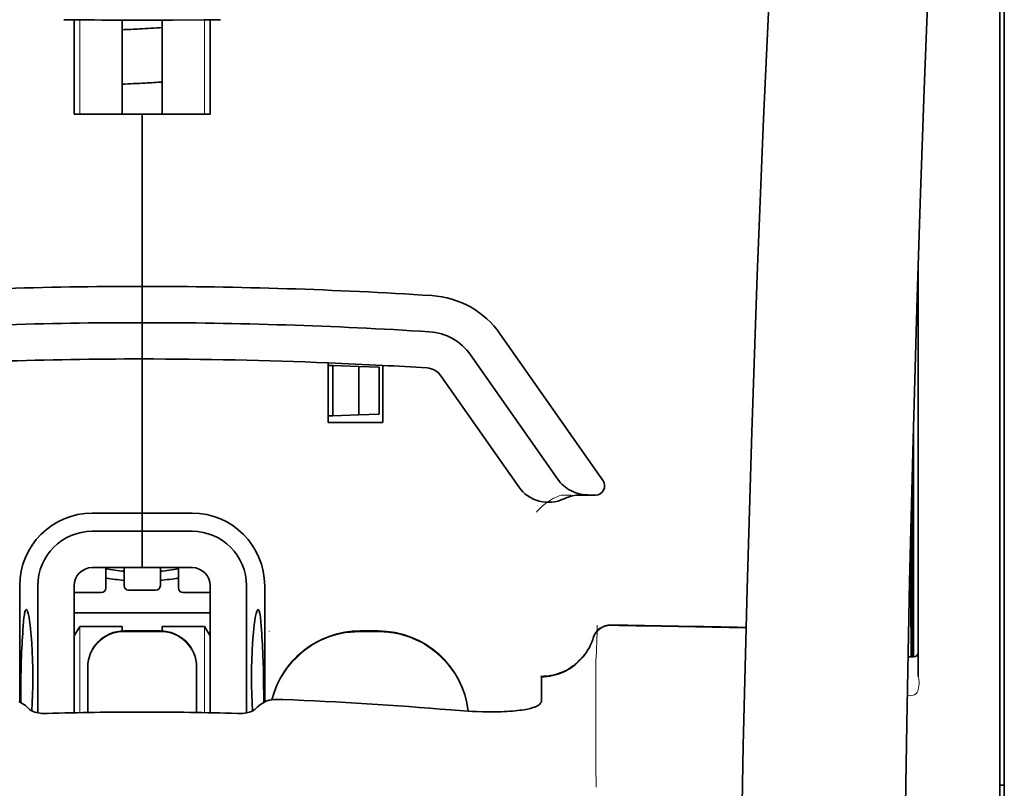
# Model space of a CAD drawing. Units: millimetres. Extents: x -3280 to 12351, y 2861 to 5295.
# Drawn here: x 9304 to 9358, y 4368 to 4410 of the extents above; entities that cross this region are included whole.
import ezdxf

# ---------------------------------------------------------------- set-up
doc = ezdxf.new("R2010")
doc.units = ezdxf.units.MM

msp = doc.modelspace()

# ---------------------------------------------------------------- linework, layer by layer
at = {"color": 5, "lineweight": 13}
for p, q in [((9357.526, 4372.969), (9357.526, 4420.357)), ((9357.526, 4259.527), (9357.526, 4372.969))]:
    msp.add_line(p, q, dxfattribs=at)
at = {"color": 5, "lineweight": 35}
for p, q in [((9357.526, 4372.959), (9357.526, 4420.347)), ((9357.774, 4411.3), (9357.774, 4289.656)), ((9357.526, 4259.517), (9357.526, 4372.959))]:
    msp.add_line(p, q, dxfattribs=at)
at = {"color": 5, "lineweight": 35, "ltscale": 0.000773}
msp.add_line((9306.359, 4410.101), (9306.421, 4410.1), dxfattribs=at)
at = {"color": 5, "lineweight": 35, "ltscale": 0.010682}
msp.add_line((9307.269, 4410.092), (9306.421, 4410.1), dxfattribs=at)
at = {"color": 5, "lineweight": 35, "ltscale": 0.06442}
for p, q in [((9306.915, 4404.94), (9306.915, 4410.055)), ((9314.358, 4404.94), (9314.358, 4410.055))]:
    msp.add_line(p, q, dxfattribs=at)
at = {"color": 5, "lineweight": 13, "ltscale": 0.064897}
for p, q in [((9307.229, 4404.94), (9307.229, 4410.092)), ((9314.044, 4404.94), (9314.044, 4410.092))]:
    msp.add_line(p, q, dxfattribs=at)
at = {"color": 5, "lineweight": 35, "ltscale": 0.004922}
msp.add_line((9307.659, 4410.089), (9307.269, 4410.092), dxfattribs=at)
at = {"color": 5, "lineweight": 35, "ltscale": 0.06472}
for p, q in [((9309.545, 4404.94), (9309.545, 4410.078)), ((9311.728, 4404.94), (9311.728, 4410.078))]:
    msp.add_line(p, q, dxfattribs=at)
at = {"color": 5, "lineweight": 35, "ltscale": 0.046875}
for q in [(9306.915, 4404.94), (9314.358, 4404.94)]:
    msp.add_line((9310.636, 4404.94), q, dxfattribs=at)
at = {"color": 5, "lineweight": 35, "ltscale": 0.025}
for p, q in [((9310.636, 4404.94), (9312.621, 4404.94)), ((9310.636, 4393.528), (9310.636, 4395.513)), ((9310.636, 4393.528), (9310.636, 4395.513)), ((9310.636, 4391.543), (9310.636, 4393.528)), ((9310.636, 4393.528), (9310.636, 4391.543)), ((9310.636, 4382.116), (9310.636, 4380.131)), ((9310.636, 4382.116), (9310.636, 4380.131)), ((9311.629, 4376.664), (9309.644, 4376.664))]:
    msp.add_line(p, q, dxfattribs=at)
at = {"color": 5, "lineweight": 35, "ltscale": 0.11875}
for p, q in [((9310.636, 4395.513), (9310.636, 4404.94)), ((9310.636, 4404.94), (9310.636, 4395.513))]:
    msp.add_line(p, q, dxfattribs=at)
at = {"color": 5, "lineweight": 35, "ltscale": 0.27945}
msp.add_line((9353.06, 4374.178), (9353.06, 4396.363), dxfattribs=at)
at = {"color": 5, "lineweight": 13, "ltscale": 0.279276}
msp.add_line((9353.06, 4374.191), (9353.06, 4396.363), dxfattribs=at)
at = {"color": 5, "lineweight": 35, "ltscale": 0.123388}
msp.add_line((9330.215, 4392.905), (9335.833, 4384.881), dxfattribs=at)
at = {"color": 5, "lineweight": 35, "ltscale": 0.10625}
msp.add_line((9310.636, 4383.108), (9310.636, 4391.543), dxfattribs=at)
at = {"color": 5, "lineweight": 35, "ltscale": 0.0625}
msp.add_line((9310.636, 4391.543), (9310.636, 4386.581), dxfattribs=at)
at = {"color": 5, "lineweight": 35, "ltscale": 0.104263}
msp.add_line((9328.589, 4391.767), (9333.337, 4384.987), dxfattribs=at)
at = {"color": 5, "lineweight": 35, "ltscale": 0.041101}
msp.add_line((9320.808, 4388.07), (9320.808, 4391.333), dxfattribs=at)
at = {"color": 5, "lineweight": 35, "ltscale": 0.003127}
for p, q in [((9320.808, 4391.188), (9321.056, 4391.179)), ((9320.808, 4388.425), (9321.056, 4388.434))]:
    msp.add_line(p, q, dxfattribs=at)
at = {"color": 5, "lineweight": 35, "ltscale": 0.034583}
msp.add_line((9321.056, 4391.179), (9321.056, 4388.434), dxfattribs=at)
at = {"color": 5, "lineweight": 35, "ltscale": 0.017926}
for p, q in [((9321.056, 4391.179), (9322.479, 4391.13)), ((9321.056, 4388.434), (9322.479, 4388.483))]:
    msp.add_line(p, q, dxfattribs=at)
at = {"color": 5, "lineweight": 35, "ltscale": 0.033331}
msp.add_line((9322.479, 4391.13), (9322.479, 4388.483), dxfattribs=at)
at = {"color": 5, "lineweight": 35, "ltscale": 0.014081}
for p, q in [((9322.479, 4391.13), (9323.596, 4391.091)), ((9322.479, 4388.483), (9323.596, 4388.522))]:
    msp.add_line(p, q, dxfattribs=at)
at = {"color": 5, "lineweight": 35, "ltscale": 0.032349}
msp.add_line((9323.596, 4391.091), (9323.596, 4388.522), dxfattribs=at)
at = {"color": 5, "lineweight": 35, "ltscale": 0.039323}
msp.add_line((9323.785, 4391.192), (9323.785, 4388.07), dxfattribs=at)
at = {"color": 5, "lineweight": 35, "ltscale": 0.093514}
msp.add_line((9326.963, 4390.629), (9331.221, 4384.547), dxfattribs=at)
at = {"color": 5, "lineweight": 35, "ltscale": 0.0375}
msp.add_line((9323.785, 4388.07), (9320.808, 4388.07), dxfattribs=at)
at = {"color": 5, "lineweight": 35, "ltscale": 0.158947}
msp.add_line((9352.811, 4387.868), (9352.811, 4375.249), dxfattribs=at)
at = {"color": 5, "lineweight": 13, "ltscale": 0.159751}
msp.add_line((9352.812, 4387.931), (9352.812, 4375.249), dxfattribs=at)
at = {"color": 5, "lineweight": 35, "ltscale": 0.149667}
msp.add_line((9352.791, 4387.131), (9352.791, 4375.249), dxfattribs=at)
at = {"color": 5, "lineweight": 35, "ltscale": 0.04375}
msp.add_line((9310.636, 4386.581), (9310.636, 4383.108), dxfattribs=at)
at = {"color": 5, "lineweight": 35, "ltscale": 0.116274}
msp.add_line((9352.721, 4375.248), (9352.721, 4384.479), dxfattribs=at)
at = {"color": 5, "lineweight": 13, "ltscale": 0.006342}
msp.add_line((9333.57, 4384.1), (9334.073, 4384.1), dxfattribs=at)
at = {"color": 5, "lineweight": 35, "ltscale": 0.006279}
msp.add_line((9334.583, 4384.1), (9335.081, 4384.1), dxfattribs=at)
at = {"color": 5, "lineweight": 35, "ltscale": 0.004352}
msp.add_line((9335.427, 4384.1), (9335.081, 4384.1), dxfattribs=at)
at = {"color": 5, "lineweight": 35, "ltscale": 0.05162}
msp.add_line((9352.708, 4379.867), (9352.708, 4383.965), dxfattribs=at)
at = {"color": 5, "lineweight": 35, "ltscale": 0.034375}
for p, q in [((9310.636, 4383.108), (9307.907, 4383.108)), ((9313.365, 4383.108), (9310.636, 4383.108)), ((9310.636, 4382.116), (9307.907, 4382.116)), ((9313.365, 4382.116), (9310.636, 4382.116)), ((9310.636, 4380.131), (9307.907, 4380.131)), ((9310.636, 4380.131), (9313.365, 4380.131))]:
    msp.add_line(p, q, dxfattribs=at)
at = {"color": 5, "lineweight": 35, "ltscale": 0.0125}
for p, q in [((9310.636, 4382.116), (9310.636, 4383.108)), ((9310.636, 4383.108), (9310.636, 4382.116)), ((9323.537, 4376.664), (9322.545, 4376.664))]:
    msp.add_line(p, q, dxfattribs=at)
at = {"color": 5, "lineweight": 35, "ltscale": 0.04154}
msp.add_line((9352.675, 4382.636), (9352.692, 4379.339), dxfattribs=at)
at = {"color": 5, "lineweight": 35, "ltscale": 0.080018}
msp.add_line((9352.65, 4381.6), (9352.683, 4375.248), dxfattribs=at)
at = {"color": 5, "lineweight": 35, "ltscale": 0.014053}
for p, q in [((9308.652, 4380.131), (9308.652, 4379.015)), ((9312.621, 4380.131), (9312.621, 4379.015))]:
    msp.add_line(p, q, dxfattribs=at)
at = {"color": 5, "lineweight": 13, "ltscale": 0.014072}
for p, q in [((9308.652, 4380.131), (9308.652, 4379.014)), ((9312.621, 4380.131), (9312.621, 4379.014))]:
    msp.add_line(p, q, dxfattribs=at)
at = {"color": 5, "lineweight": 35, "ltscale": 0.012421}
for p, q in [((9309.644, 4379.145), (9309.644, 4380.131)), ((9311.629, 4379.145), (9311.629, 4380.131))]:
    msp.add_line(p, q, dxfattribs=at)
at = {"color": 5, "lineweight": 13, "ltscale": 0.012439}
for p, q in [((9309.644, 4379.143), (9309.644, 4380.131)), ((9311.629, 4379.143), (9311.629, 4380.131))]:
    msp.add_line(p, q, dxfattribs=at)
at = {"color": 5, "lineweight": 35, "ltscale": 0.08002}
msp.add_line((9303.938, 4379.139), (9303.938, 4372.786), dxfattribs=at)
at = {"color": 5, "lineweight": 35, "ltscale": 0.08755}
for p, q in [((9304.93, 4379.139), (9304.93, 4372.188)), ((9316.343, 4372.188), (9316.343, 4379.139))]:
    msp.add_line(p, q, dxfattribs=at)
at = {"color": 5, "lineweight": 35, "ltscale": 0.087527}
for p, q in [((9306.915, 4379.139), (9306.915, 4372.19)), ((9314.358, 4379.139), (9314.358, 4372.19))]:
    msp.add_line(p, q, dxfattribs=at)
at = {"color": 5, "lineweight": 35, "ltscale": 0.080019}
msp.add_line((9317.335, 4372.786), (9317.335, 4379.139), dxfattribs=at)
at = {"color": 5, "lineweight": 13, "ltscale": 0.018788}
for p, q in [((9308.405, 4378.758), (9306.913, 4378.758)), ((9311.382, 4378.888), (9309.891, 4378.888)), ((9314.359, 4378.758), (9312.868, 4378.758))]:
    msp.add_line(p, q, dxfattribs=at)
at = {"color": 5, "lineweight": 35, "ltscale": 0.01875}
for p, q in [((9308.404, 4378.767), (9306.915, 4378.767)), ((9311.381, 4378.897), (9309.892, 4378.897)), ((9314.358, 4378.767), (9312.869, 4378.767))]:
    msp.add_line(p, q, dxfattribs=at)
at = {"color": 5, "lineweight": 35, "ltscale": 0.093749}
msp.add_line((9306.915, 4377.65), (9314.358, 4377.65), dxfattribs=at)
at = {"color": 5, "lineweight": 35, "ltscale": 0.007417}
msp.add_line((9306.918, 4376.404), (9307.225, 4376.906), dxfattribs=at)
at = {"color": 5, "lineweight": 35, "ltscale": 0.002195}
for p, q in [((9307.399, 4376.906), (9307.225, 4376.906)), ((9314.048, 4376.906), (9313.873, 4376.906))]:
    msp.add_line(p, q, dxfattribs=at)
at = {"color": 5, "lineweight": 13, "ltscale": 0.05932}
for p, q in [((9307.229, 4372.196), (9307.229, 4376.906)), ((9314.044, 4372.196), (9314.044, 4376.906))]:
    msp.add_line(p, q, dxfattribs=at)
at = {"color": 5, "lineweight": 35, "ltscale": 0.027022}
for p, q in [((9309.545, 4376.906), (9307.399, 4376.906)), ((9311.728, 4376.906), (9313.873, 4376.906))]:
    msp.add_line(p, q, dxfattribs=at)
at = {"color": 5, "lineweight": 35, "ltscale": 0.003078}
for p, q in [((9309.545, 4376.661), (9309.545, 4376.906)), ((9311.728, 4376.661), (9311.728, 4376.906))]:
    msp.add_line(p, q, dxfattribs=at)
at = {"color": 5, "lineweight": 35, "ltscale": 0.007481}
msp.add_line((9314.358, 4376.399), (9314.048, 4376.906), dxfattribs=at)
at = {"color": 5, "lineweight": 13, "ltscale": 0.025}
for p, q in [((9311.629, 4376.672), (9309.644, 4376.672)), ((9311.629, 4376.62), (9309.644, 4376.62))]:
    msp.add_line(p, q, dxfattribs=at)
at = {"color": 5, "lineweight": 13, "ltscale": 0.000436}
msp.add_line((9317.583, 4376.629), (9317.583, 4376.664), dxfattribs=at)
at = {"color": 5, "lineweight": 13, "ltscale": 0.0125}
for p, q in [((9323.537, 4376.672), (9322.545, 4376.672)), ((9323.537, 4376.62), (9322.545, 4376.62))]:
    msp.add_line(p, q, dxfattribs=at)
at = {"color": 5, "lineweight": 13, "ltscale": 0.012666}
msp.add_line((9335.446, 4374.021), (9335.446, 4375.027), dxfattribs=at)
at = {"color": 5, "lineweight": 35, "ltscale": 0.00384}
msp.add_line((9352.51, 4375.246), (9352.814, 4375.249), dxfattribs=at)
at = {"color": 5, "lineweight": 13, "ltscale": 0.003892}
msp.add_line((9352.51, 4375.246), (9352.819, 4375.249), dxfattribs=at)
at = {"color": 5, "lineweight": 35, "ltscale": 0.000436}
for p, q in [((9307.659, 4374.645), (9307.659, 4374.679)), ((9313.613, 4374.645), (9313.613, 4374.679))]:
    msp.add_line(p, q, dxfattribs=at)
at = {"color": 5, "lineweight": 35, "ltscale": 0.03074}
for p, q in [((9307.659, 4374.645), (9307.659, 4372.204)), ((9313.613, 4372.204), (9313.613, 4374.645))]:
    msp.add_line(p, q, dxfattribs=at)
at = {"color": 5, "lineweight": 13, "ltscale": 0.03063}
for p, q in [((9307.659, 4374.636), (9307.659, 4372.204)), ((9313.613, 4372.204), (9313.613, 4374.636))]:
    msp.add_line(p, q, dxfattribs=at)
at = {"color": 5, "lineweight": 35, "ltscale": 4.6e-05}
msp.add_line((9332.469, 4374.154), (9332.469, 4374.158), dxfattribs=at)
at = {"color": 5, "lineweight": 35, "ltscale": 0.016392}
msp.add_line((9332.469, 4372.853), (9332.469, 4374.154), dxfattribs=at)
at = {"color": 5, "lineweight": 13, "ltscale": 0.000182}
msp.add_line((9335.446, 4374.007), (9335.446, 4374.021), dxfattribs=at)
at = {"color": 5, "lineweight": 13, "ltscale": 0.060258}
msp.add_line((9335.446, 4374.007), (9335.446, 4369.223), dxfattribs=at)
at = {"color": 5, "lineweight": 13, "ltscale": 0.004153}
msp.add_line((9352.794, 4373.159), (9352.467, 4373.111), dxfattribs=at)
at = {"color": 5, "lineweight": 13, "ltscale": 0.00055}
msp.add_line((9352.837, 4373.166), (9352.794, 4373.159), dxfattribs=at)
at = {"color": 5, "lineweight": 35, "ltscale": 0.004046}
for p, q in [((9304.165, 4372.639), (9303.895, 4372.813)), ((9317.107, 4372.639), (9317.377, 4372.813))]:
    msp.add_line(p, q, dxfattribs=at)
at = {"color": 5, "lineweight": 13, "ltscale": 0.000549}
msp.add_line((9317.583, 4372.879), (9317.583, 4372.923), dxfattribs=at)
at = {"color": 5, "lineweight": 13, "ltscale": 0.014447}
msp.add_line((9335.446, 4369.267), (9335.449, 4368.12), dxfattribs=at)
at = {"color": 5, "lineweight": 35, "ltscale": 0.003125}
msp.add_line((9357.526, 4368.222), (9357.774, 4368.222), dxfattribs=at)
at = {"color": 5, "lineweight": 13}
for points in [[(9349.895, 4490.142), (9349.008, 4478.363), (9348.58, 4472.507), (9347.791, 4461.169), (9347.038, 4449.648), (9346.343, 4438.304), (9345.971, 4431.846), (9345.617, 4425.386), (9345.286, 4419.012), (9344.975, 4412.637), (9344.591, 4404.077), (9344.248, 4395.516), (9343.948, 4386.954), (9343.695, 4378.359), (9343.493, 4369.828), (9343.342, 4361.296), (9343.243, 4352.7), (9343.206, 4346.993), (9343.194, 4341.287), (9343.212, 4335.58), (9343.24, 4331.783), (9343.324, 4324.179), (9343.391, 4319.038)], [(9356.7, 4473.033), (9356.011, 4461.236), (9355.685, 4455.455), (9355.205, 4446.552), (9354.678, 4436.127), (9354.192, 4425.771), (9353.747, 4415.343), (9353.513, 4409.369), (9353.296, 4403.4), (9353.103, 4397.661), (9352.926, 4391.926), (9352.713, 4384.128), (9352.532, 4376.321), (9352.385, 4368.504), (9352.273, 4360.699), (9352.196, 4352.894), (9352.154, 4345.093), (9352.148, 4337.295), (9352.191, 4328.636), (9352.256, 4321.712), (9352.308, 4317.021)], [(9332.192, 4383.16), (9332.238, 4383.213), (9332.32, 4383.303), (9332.378, 4383.363), (9332.429, 4383.414), (9332.487, 4383.468), (9332.589, 4383.558), (9332.647, 4383.605), (9332.71, 4383.654), (9332.801, 4383.72), (9332.901, 4383.787), (9333.01, 4383.854), (9333.069, 4383.887), (9333.131, 4383.92), (9333.195, 4383.953), (9333.263, 4383.984), (9333.361, 4384.024), (9333.43, 4384.05), (9333.57, 4384.1)], [(9307.659, 4374.688), (9307.666, 4374.826), (9307.672, 4374.896), (9307.684, 4374.999), (9307.698, 4375.08), (9307.716, 4375.161), (9307.738, 4375.242), (9307.757, 4375.303), (9307.778, 4375.363), (9307.824, 4375.479), (9307.877, 4375.592), (9307.934, 4375.695), (9307.996, 4375.794), (9308.065, 4375.89), (9308.138, 4375.981), (9308.218, 4376.068), (9308.302, 4376.15), (9308.391, 4376.227), (9308.484, 4376.298), (9308.553, 4376.346), (9308.624, 4376.39), (9308.696, 4376.432), (9308.751, 4376.46), (9308.808, 4376.488), (9308.923, 4376.537), (9309.041, 4376.579), (9309.141, 4376.608), (9309.244, 4376.632), (9309.346, 4376.65), (9309.445, 4376.661), (9309.511, 4376.666), (9309.644, 4376.672)], [(9309.644, 4376.62), (9309.505, 4376.613), (9309.436, 4376.608), (9309.333, 4376.596), (9309.252, 4376.582), (9309.17, 4376.564), (9309.089, 4376.542), (9309.029, 4376.523), (9308.969, 4376.502), (9308.852, 4376.456), (9308.74, 4376.403), (9308.637, 4376.346), (9308.538, 4376.283), (9308.442, 4376.215), (9308.351, 4376.141), (9308.264, 4376.062), (9308.182, 4375.978), (9308.105, 4375.889), (9308.034, 4375.796), (9307.986, 4375.727), (9307.941, 4375.656), (9307.9, 4375.584), (9307.871, 4375.528), (9307.844, 4375.472), (9307.795, 4375.357), (9307.753, 4375.238), (9307.723, 4375.138), (9307.699, 4375.036), (9307.682, 4374.934), (9307.671, 4374.835), (9307.666, 4374.769), (9307.659, 4374.636)], [(9311.629, 4376.672), (9311.767, 4376.665), (9311.836, 4376.66), (9311.94, 4376.648), (9312.021, 4376.634), (9312.102, 4376.616), (9312.183, 4376.594), (9312.244, 4376.575), (9312.304, 4376.554), (9312.42, 4376.508), (9312.533, 4376.455), (9312.636, 4376.398), (9312.735, 4376.335), (9312.831, 4376.267), (9312.922, 4376.193), (9313.009, 4376.114), (9313.091, 4376.03), (9313.168, 4375.941), (9313.239, 4375.848), (9313.287, 4375.779), (9313.331, 4375.708), (9313.373, 4375.636), (9313.401, 4375.58), (9313.429, 4375.524), (9313.478, 4375.409), (9313.52, 4375.29), (9313.549, 4375.19), (9313.573, 4375.088), (9313.591, 4374.985), (9313.602, 4374.887), (9313.607, 4374.82), (9313.613, 4374.688)], [(9313.613, 4374.636), (9313.606, 4374.775), (9313.601, 4374.844), (9313.589, 4374.947), (9313.575, 4375.028), (9313.557, 4375.109), (9313.535, 4375.19), (9313.516, 4375.251), (9313.495, 4375.311), (9313.449, 4375.427), (9313.396, 4375.54), (9313.339, 4375.643), (9313.277, 4375.742), (9313.208, 4375.838), (9313.134, 4375.929), (9313.055, 4376.016), (9312.971, 4376.098), (9312.882, 4376.175), (9312.789, 4376.246), (9312.72, 4376.294), (9312.649, 4376.338), (9312.577, 4376.38), (9312.521, 4376.408), (9312.465, 4376.436), (9312.35, 4376.485), (9312.231, 4376.527), (9312.131, 4376.556), (9312.029, 4376.58), (9311.926, 4376.598), (9311.827, 4376.609), (9311.761, 4376.614), (9311.629, 4376.62)], [(9317.726, 4372.9), (9317.776, 4373.082), (9317.832, 4373.263), (9317.895, 4373.441), (9317.964, 4373.617), (9318.04, 4373.79), (9318.122, 4373.96), (9318.211, 4374.126), (9318.306, 4374.29), (9318.407, 4374.45), (9318.515, 4374.606), (9318.628, 4374.757), (9318.747, 4374.904), (9318.871, 4375.046), (9319.001, 4375.183), (9319.135, 4375.316), (9319.275, 4375.443), (9319.419, 4375.564), (9319.568, 4375.681), (9319.722, 4375.791), (9319.88, 4375.896), (9320.041, 4375.995), (9320.207, 4376.087), (9320.375, 4376.173), (9320.547, 4376.252), (9320.72, 4376.324), (9320.897, 4376.391), (9321.077, 4376.451), (9321.259, 4376.504), (9321.419, 4376.544), (9321.581, 4376.579), (9321.745, 4376.608), (9321.908, 4376.629), (9322.014, 4376.64), (9322.12, 4376.649), (9322.261, 4376.658), (9322.545, 4376.672)], [(9322.545, 4376.62), (9322.351, 4376.611), (9322.254, 4376.606), (9322.109, 4376.596), (9322.001, 4376.587), (9321.892, 4376.575), (9321.731, 4376.554), (9321.569, 4376.525), (9321.408, 4376.49), (9321.251, 4376.45), (9321.07, 4376.396), (9320.892, 4376.337), (9320.717, 4376.271), (9320.544, 4376.199), (9320.374, 4376.12), (9320.207, 4376.035), (9320.043, 4375.944), (9319.883, 4375.846), (9319.726, 4375.742), (9319.574, 4375.633), (9319.426, 4375.518), (9319.282, 4375.397), (9319.144, 4375.271), (9319.01, 4375.141), (9318.881, 4375.005), (9318.757, 4374.864), (9318.639, 4374.719), (9318.526, 4374.569), (9318.419, 4374.415), (9318.318, 4374.257), (9318.222, 4374.096), (9318.135, 4373.933), (9318.054, 4373.768), (9317.979, 4373.599), (9317.91, 4373.429), (9317.847, 4373.255), (9317.79, 4373.08), (9317.74, 4372.902)], [(9323.537, 4376.672), (9323.751, 4376.662), (9323.858, 4376.656), (9324.019, 4376.644), (9324.139, 4376.633), (9324.258, 4376.619), (9324.347, 4376.606), (9324.436, 4376.591), (9324.525, 4376.575), (9324.615, 4376.556), (9324.792, 4376.512), (9324.965, 4376.463), (9325.138, 4376.407), (9325.309, 4376.345), (9325.477, 4376.277), (9325.643, 4376.203), (9325.806, 4376.124), (9325.966, 4376.038), (9326.122, 4375.946), (9326.276, 4375.848), (9326.425, 4375.745), (9326.571, 4375.637), (9326.713, 4375.523), (9326.85, 4375.405), (9326.982, 4375.282), (9327.111, 4375.153), (9327.234, 4375.02), (9327.353, 4374.883), (9327.466, 4374.741), (9327.575, 4374.595), (9327.677, 4374.446), (9327.775, 4374.293), (9327.867, 4374.135), (9327.952, 4373.975), (9328.032, 4373.813), (9328.105, 4373.647), (9328.173, 4373.48), (9328.235, 4373.309), (9328.29, 4373.136), (9328.34, 4372.961), (9328.382, 4372.792), (9328.416, 4372.621), (9328.443, 4372.449), (9328.464, 4372.276)], [(9328.458, 4372.276), (9328.448, 4372.365), (9328.435, 4372.454), (9328.421, 4372.543), (9328.404, 4372.631), (9328.366, 4372.807), (9328.321, 4372.981), (9328.269, 4373.153), (9328.211, 4373.324), (9328.147, 4373.493), (9328.078, 4373.659), (9328.002, 4373.823), (9327.921, 4373.983), (9327.834, 4374.141), (9327.741, 4374.295), (9327.642, 4374.446), (9327.538, 4374.594), (9327.429, 4374.737), (9327.315, 4374.876), (9327.196, 4375.011), (9327.071, 4375.141), (9326.943, 4375.267), (9326.809, 4375.389), (9326.672, 4375.505), (9326.53, 4375.616), (9326.385, 4375.722), (9326.235, 4375.823), (9326.082, 4375.918), (9325.926, 4376.008), (9325.766, 4376.092), (9325.604, 4376.169), (9325.439, 4376.241), (9325.271, 4376.307), (9325.101, 4376.367), (9324.93, 4376.422), (9324.757, 4376.469), (9324.58, 4376.511), (9324.491, 4376.529), (9324.402, 4376.545), (9324.313, 4376.559), (9324.225, 4376.571), (9324.111, 4376.584), (9323.996, 4376.594), (9323.844, 4376.605), (9323.741, 4376.611), (9323.537, 4376.62)], [(9335.286, 4376.282), (9335.233, 4376.137), (9335.206, 4376.068), (9335.164, 4375.966), (9335.13, 4375.892), (9335.094, 4375.819), (9335.033, 4375.708), (9334.966, 4375.596), (9334.886, 4375.477), (9334.802, 4375.362), (9334.713, 4375.251), (9334.618, 4375.145), (9334.518, 4375.043), (9334.414, 4374.946), (9334.305, 4374.854), (9334.191, 4374.767), (9334.066, 4374.681), (9333.937, 4374.601), (9333.803, 4374.528), (9333.666, 4374.461), (9333.596, 4374.431), (9333.526, 4374.402), (9333.385, 4374.351), (9333.238, 4374.306), (9333.164, 4374.287), (9333.088, 4374.269), (9332.988, 4374.248), (9332.889, 4374.231), (9332.79, 4374.219), (9332.667, 4374.209), (9332.585, 4374.205), (9332.422, 4374.2)], [(9353.068, 4373.447), (9353.051, 4373.394), (9353.04, 4373.367), (9353.021, 4373.328), (9353.005, 4373.3), (9352.987, 4373.275), (9352.954, 4373.236), (9352.936, 4373.219), (9352.916, 4373.203), (9352.895, 4373.189), (9352.872, 4373.178), (9352.837, 4373.166)]]:
    msp.add_lwpolyline(points, dxfattribs=at)
at = {"color": 5, "lineweight": 35}
for points in [[(9349.895, 4490.152), (9349.245, 4481.613), (9348.62, 4473.075), (9348.022, 4464.555), (9347.448, 4456.026), (9346.9, 4447.477), (9346.379, 4438.924), (9346.003, 4432.413), (9345.644, 4425.901), (9345.314, 4419.571), (9345.004, 4413.241), (9344.616, 4404.674), (9344.27, 4396.106), (9343.967, 4387.538), (9343.711, 4378.969), (9343.504, 4370.4), (9343.349, 4361.84), (9343.248, 4353.284), (9343.201, 4344.731), (9343.208, 4336.179), (9343.272, 4327.631), (9343.391, 4319.083)], [(9356.701, 4473.062), (9356.014, 4461.343), (9355.367, 4449.622), (9354.959, 4441.808), (9354.573, 4433.992), (9354.037, 4422.275), (9353.626, 4412.323), (9353.398, 4406.283), (9353.199, 4400.619), (9353.016, 4394.95), (9352.791, 4387.154), (9352.598, 4379.361), (9352.439, 4371.577), (9352.313, 4363.794), (9352.205, 4354.077), (9352.153, 4344.361), (9352.156, 4334.641), (9352.217, 4324.917), (9352.306, 4317.144)], [(9310.636, 4410.077), (9312.32, 4410.081), (9314.004, 4410.092)], [(9314.004, 4410.092), (9314.459, 4410.097), (9314.914, 4410.102)], [(9333.337, 4384.987), (9333.412, 4384.886), (9333.494, 4384.79), (9333.582, 4384.699), (9333.676, 4384.613), (9333.775, 4384.533), (9333.88, 4384.459), (9333.99, 4384.39), (9334.104, 4384.329), (9334.223, 4384.274), (9334.345, 4384.227), (9334.47, 4384.187), (9334.597, 4384.154), (9334.727, 4384.129), (9334.858, 4384.112), (9334.991, 4384.102), (9335.081, 4384.1)], [(9352.7, 4378.857), (9352.7, 4378.858), (9352.7, 4378.858), (9352.7, 4378.858), (9352.7, 4378.861), (9352.701, 4378.879), (9352.704, 4379.01), (9352.707, 4379.394), (9352.708, 4379.867)], [(9304.298, 4377.833), (9304.288, 4377.831), (9304.278, 4377.824), (9304.27, 4377.816), (9304.262, 4377.804), (9304.252, 4377.785), (9304.241, 4377.76), (9304.228, 4377.719), (9304.216, 4377.671), (9304.204, 4377.614), (9304.193, 4377.549), (9304.171, 4377.398), (9304.149, 4377.181), (9304.129, 4376.931)], [(9304.606, 4372.288), (9304.629, 4372.732), (9304.646, 4373.193), (9304.656, 4373.666), (9304.659, 4374.143), (9304.655, 4374.621), (9304.644, 4375.092), (9304.627, 4375.552), (9304.602, 4375.993), (9304.588, 4376.206), (9304.571, 4376.411), (9304.555, 4376.599), (9304.537, 4376.778), (9304.51, 4377.007), (9304.482, 4377.216), (9304.452, 4377.399), (9304.42, 4377.554), (9304.405, 4377.619), (9304.389, 4377.677), (9304.372, 4377.726), (9304.356, 4377.766), (9304.337, 4377.803), (9304.327, 4377.816), (9304.317, 4377.825), (9304.307, 4377.831), (9304.298, 4377.833)], [(9316.667, 4372.288), (9316.643, 4372.732), (9316.626, 4373.193), (9316.616, 4373.666), (9316.613, 4374.143), (9316.617, 4374.621), (9316.628, 4375.092), (9316.646, 4375.552), (9316.67, 4375.993), (9316.685, 4376.206), (9316.701, 4376.411), (9316.718, 4376.599), (9316.736, 4376.778), (9316.763, 4377.007), (9316.791, 4377.215), (9316.821, 4377.399), (9316.852, 4377.554), (9316.868, 4377.619), (9316.884, 4377.677), (9316.9, 4377.726), (9316.916, 4377.766), (9316.936, 4377.803), (9316.946, 4377.816), (9316.956, 4377.825), (9316.965, 4377.831), (9316.975, 4377.833)], [(9316.975, 4377.833), (9316.985, 4377.83), (9316.994, 4377.824), (9317.003, 4377.816), (9317.011, 4377.804), (9317.021, 4377.785), (9317.031, 4377.76), (9317.044, 4377.719), (9317.057, 4377.671), (9317.069, 4377.614), (9317.08, 4377.549), (9317.101, 4377.398), (9317.124, 4377.181), (9317.143, 4376.931)], [(9332.469, 4374.158), (9332.621, 4374.163), (9332.773, 4374.176), (9332.924, 4374.196), (9333.074, 4374.225), (9333.223, 4374.261), (9333.369, 4374.305), (9333.513, 4374.357), (9333.654, 4374.416), (9333.793, 4374.482), (9333.927, 4374.555), (9334.058, 4374.636), (9334.185, 4374.723), (9334.307, 4374.816), (9334.425, 4374.916), (9334.537, 4375.022), (9334.644, 4375.134), (9334.745, 4375.251), (9334.84, 4375.374), (9334.928, 4375.501), (9335.01, 4375.633), (9335.086, 4375.769), (9335.154, 4375.908), (9335.216, 4376.052), (9335.27, 4376.198), (9335.295, 4376.276)], [(9303.992, 4372.751), (9303.993, 4373.221), (9303.996, 4373.685), (9304.002, 4374.131), (9304.01, 4374.557), (9304.021, 4374.957), (9304.036, 4375.32)], [(9317.281, 4372.751), (9317.28, 4373.221), (9317.276, 4373.685), (9317.271, 4374.131), (9317.263, 4374.557), (9317.252, 4374.957), (9317.237, 4375.32)], [(9317.377, 4372.813), (9317.413, 4372.832), (9317.46, 4372.849), (9317.516, 4372.865), (9317.563, 4372.876), (9317.615, 4372.885), (9317.728, 4372.901), (9317.868, 4372.913), (9318.018, 4372.92), (9318.173, 4372.921), (9318.332, 4372.918)], [(9332.1, 4372.503), (9332.178, 4372.536), (9332.247, 4372.572), (9332.306, 4372.609), (9332.356, 4372.649), (9332.397, 4372.689), (9332.428, 4372.73), (9332.44, 4372.75), (9332.451, 4372.771), (9332.461, 4372.798), (9332.467, 4372.826), (9332.469, 4372.853)], [(9305.431, 4372.151), (9305.291, 4372.151), (9305.222, 4372.154), (9305.153, 4372.158), (9305.051, 4372.169), (9304.952, 4372.184), (9304.856, 4372.204), (9304.764, 4372.228), (9304.676, 4372.258), (9304.634, 4372.275), (9304.596, 4372.293), (9304.549, 4372.318), (9304.509, 4372.346), (9304.476, 4372.375)], [(9315.842, 4372.151), (9315.982, 4372.151), (9316.051, 4372.154), (9316.12, 4372.158), (9316.222, 4372.169), (9316.321, 4372.184), (9316.417, 4372.204), (9316.508, 4372.228), (9316.597, 4372.258), (9316.638, 4372.275), (9316.677, 4372.293), (9316.724, 4372.318), (9316.764, 4372.346), (9316.796, 4372.375)], [(9327.507, 4372.343), (9327.982, 4372.306), (9328.221, 4372.29), (9328.459, 4372.276), (9328.691, 4372.265), (9328.922, 4372.256), (9329.266, 4372.246), (9329.605, 4372.242), (9329.935, 4372.242), (9330.255, 4372.249)], [(9330.255, 4372.249), (9330.423, 4372.255), (9330.587, 4372.262), (9330.741, 4372.272), (9330.889, 4372.283), (9331.027, 4372.295), (9331.161, 4372.309), (9331.284, 4372.324), (9331.401, 4372.34), (9331.509, 4372.357), (9331.612, 4372.375), (9331.705, 4372.393), (9331.793, 4372.412), (9331.872, 4372.432), (9331.947, 4372.453), (9332.013, 4372.473), (9332.075, 4372.494), (9332.1, 4372.503)]]:
    msp.add_lwpolyline(points, dxfattribs=at)
for centre, radius, start, end in [((9304.93, 4410.055), 1.985, 0, 1.1746), ((9310.636, 4780.371), 370.294, 269.53931, 269.99997), ((9316.343, 4410.055), 1.985, 178.8176, 180), ((9304.963, 4512.276), 102.827, 272.554, 273.08287), ((9304.943, 4512.632), 103.184, 273.08312, 273.77023), ((9304.961, 4512.287), 105.812, 272.48277, 273.15855), ((9304.945, 4512.617), 106.143, 273.15762, 273.66415), ((9310.636, 4145.434), 250.078, 90, 93.62878), ((9310.636, 4145.434), 250.078, 86.37122, 90), ((9326.15, 4390.059), 4.962, 35, 86.3712), ((9310.636, 4145.434), 248.094, 90, 93.62878), ((9310.636, 4145.434), 248.094, 86.37122, 90), ((9326.15, 4390.059), 2.977, 35, 86.3712), ((9310.636, 4145.434), 246.109, 90, 93.62878), ((9310.636, 4145.434), 246.109, 87.63125, 90), ((9310.636, 4145.434), 246.109, 86.93737, 87.63125), ((9310.636, 4145.434), 246.109, 86.37122, 86.93737), ((9326.15, 4390.059), 0.992, 35, 86.3712), ((9332.847, 4385.686), 1.985, 215.0005, 295.9296), ((9335.427, 4384.597), 0.496, 270, 35), ((9334.583, 4382.116), 1.985, 90, 115.9291), ((9307.907, 4379.139), 3.969, 90, 180), ((9313.365, 4379.139), 3.969, 0, 90), ((9307.907, 4379.139), 2.977, 90, 180), ((9313.365, 4379.139), 2.977, 0, 90), ((9307.907, 4379.139), 0.992, 90, 180), ((9313.365, 4379.139), 0.992, 0, 90), ((9310.636, 4390.551), 10.668, 259.2776, 264.6622), ((9310.636, 4390.551), 10.668, 275.3373, 280.7219), ((9310.636, 4390.551), 11.164, 259.7594, 264.9001), ((9309.892, 4379.145), 0.248, 180, 270), ((9311.381, 4379.145), 0.248, 270, 0), ((9310.636, 4390.551), 11.164, 275.0994, 280.2401), ((9364.342, 4379.24), 11.649, 179.5164, 181.8839), ((9308.404, 4379.015), 0.248, 270, 0), ((9312.869, 4379.015), 0.248, 180, 270), ((9387.239, 4371.285), 83.302, 176.11354, 177.22353), ((9234.032, 4371.285), 83.303, 2.77644, 3.88637), ((9336.244, 4375.984), 0.992, 89.222, 162.9181), ((9310.317, 2756.677), 1620.507, 88.821207, 89.082811), ((9309.644, 4374.679), 1.985, 89.9962, 179.9962), ((9311.629, 4374.679), 1.985, 0.0038, 90.0038), ((9322.545, 4371.702), 4.962, 89.9969, 166.0178), ((9323.538, 4371.702), 4.962, 6.6426, 90.0038), ((9352.812, 4375.497), 0.248, 270.5, 0), ((9303.223, 4371.217), 1.706, 42.7181, 56.4598), ((9318.05, 4371.217), 1.706, 123.5402, 137.2819), ((9310.588, 4175.809), 197.261, 85.07968, 87.75014), ((9310.633, 4200.059), 172.171, 89.99889, 91.73153), ((9310.64, 4200.059), 172.171, 88.26847, 90.00111)]:
    msp.add_arc(centre, radius, start, end, dxfattribs=at)
at = {"color": 5, "lineweight": 13}
for centre, radius, start, end in [((9336.242, 4376.017), 0.992, 89.1111, 164.512), ((9285.877, 4377.823), 49.648, 356.7714, 359.0333), ((9310.312, 2758.06), 1619.156, 88.819992, 89.081827), ((9351.958, 4373.856), 1.153, 1.9395, 16.9133), ((9351.508, 4373.818), 1.604, 346.6043, 2.7485)]:
    msp.add_arc(centre, radius, start, end, dxfattribs=at)

doc.saveas('drawing.dxf')
